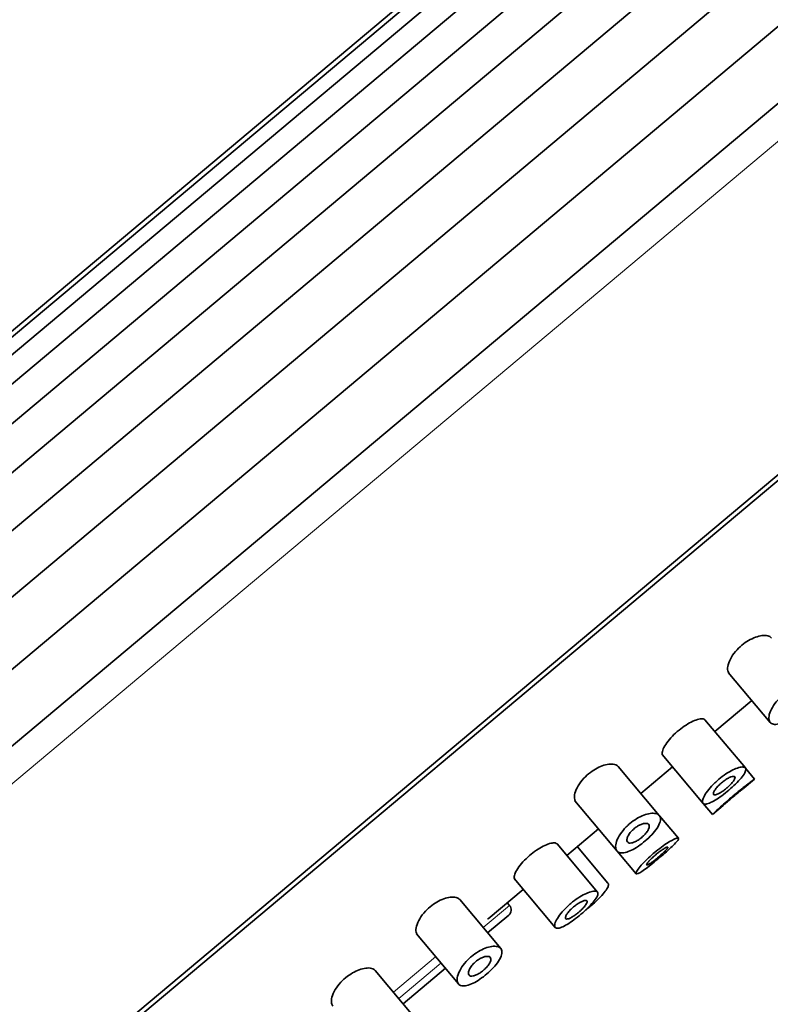
# Model space of a CAD drawing. Units: millimetres. Extents: x 0 to 2465, y 0 to 2725.
# Drawn here: x 2080 to 2108, y 1964 to 2000 of the extents above; entities that cross this region are included whole.
import ezdxf
from ezdxf import colors
from ezdxf.entities.mleader import LeaderData, LeaderLine
from ezdxf.math import Vec2, Vec3

# ---------------------------------------------------------------- set-up
doc = ezdxf.new("R2010")
doc.units = ezdxf.units.MM
doc.layers.add('DV4_Défaut', color=7, linetype='Continuous')
doc.layers.add('Défaut', color=7, linetype='Continuous')

# ---------------------------------------------------------------- blocks, each defined once
blk = doc.blocks.new('_DOT')
at = {"color": 0}
blk.add_line((0, 0), (-1, 0), dxfattribs=at)
at = {"color": 0, "const_width": 0.333}
blk.add_lwpolyline([(-0.1665, 0, 1), (0.1665, 0, 1)], format="xyb", close=True, dxfattribs=at)
blk = doc.blocks.new('SE3')
at = {"layer": 'DV4_Défaut', "color": 7, "linetype": 'Continuous', "lineweight": 35}
for p, q in [((2116.793, 2018.796), (2063.271, 1973.886)), ((2116.546, 2018.807), (2063.306, 1974.133)), ((2117.251, 2018.535), (2063.455, 1973.394)), ((2117.899, 2018.022), (2063.84, 1972.661)), ((2118.717, 2017.27), (2064.437, 1971.723)), ((2065.203, 1970.582), (2119.713, 2016.322)), ((2066.238, 1969.349), (2120.748, 2015.088)), ((2067.418, 1967.943), (2121.928, 2013.682)), ((2068.71, 1966.402), (2123.221, 2012.142)), ((2070.082, 1964.768), (2124.592, 2010.508)), ((2127.049, 1998.9), (2081.086, 1960.333)), ((2125.604, 1997.899), (2082.323, 1961.582)), ((2106.174, 1975.939), (2107.697, 1974.124)), ((2105.688, 1973.797), (2107.028, 1974.921)), ((2106.796, 1972.475), (2105.333, 1974.219)), ((2103.778, 1972.961), (2105.264, 1971.19)), ((2103.676, 1970.749), (2102.188, 1972.522)), ((2103.006, 1971.547), (2104.155, 1972.511)), ((2107.134, 1972.073), (2106.802, 1972.468)), ((2106.75, 1971.751), (2107.134, 1972.073)), ((2100.62, 1971.279), (2102.144, 1969.463)), ((2105.266, 1971.188), (2105.602, 1970.787)), ((2105.602, 1970.787), (2105.99, 1971.113)), ((2104.369, 1969.923), (2103.681, 1970.742)), ((2100.325, 1969.297), (2101.474, 1970.261)), ((2101.434, 1967.976), (2099.971, 1969.72)), ((2101.816, 1968.298), (2100.708, 1969.618)), ((2102.151, 1969.455), (2102.837, 1968.637)), ((2098.416, 1968.461), (2099.902, 1966.69)), ((2097.476, 1967.01), (2098.742, 1968.072)), ((2097.93, 1965.928), (2096.443, 1967.701)), ((2098.251, 1967.491), (2098.168, 1967.59)), ((2098.22, 1967.139), (2097.454, 1966.496)), ((2094.875, 1966.458), (2096.398, 1964.643)), ((2094.866, 1963.357), (2093.378, 1965.13)), ((2095.922, 1965.21), (2094.39, 1963.925))]:
    blk.add_line(p, q, dxfattribs=at)
at = {"layer": 'DV4_Défaut', "color": 7, "linetype": 'Continuous', "lineweight": 18}
for p, q in [((2071.392, 1964.497), (2124.632, 2009.17)), ((2097.451, 1966.992), (2098.741, 1968.074)), ((2097.293, 1966.688), (2098.251, 1967.491)), ((2095.568, 1965.632), (2094.036, 1964.346)), ((2094.229, 1964.116), (2095.761, 1965.402))]:
    blk.add_line(p, q, dxfattribs=at)
at = {"layer": 'DV4_Défaut', "color": 7, "linetype": 'Continuous', "lineweight": 35}
for centre, radius, start, end in [((2098.663, 1968.555), 0.5, 277.3433, 280.0071), ((2098.059, 1967.33), 0.25, 310, 40)]:
    blk.add_arc(centre, radius, start, end, dxfattribs=at)
for points, knots in [([(2106.21, 1975.897), (2106.187, 1975.924), (2106.171, 1975.957), (2106.162, 1975.997), (2106.149, 1976.057), (2106.152, 1976.133), (2106.174, 1976.217), (2106.196, 1976.301), (2106.236, 1976.395), (2106.293, 1976.492), (2106.346, 1976.58), (2106.415, 1976.672), (2106.496, 1976.759), (2106.566, 1976.835), (2106.648, 1976.909), (2106.732, 1976.973), (2106.811, 1977.032), (2106.895, 1977.085), (2106.976, 1977.128), (2107.059, 1977.172), (2107.143, 1977.206), (2107.22, 1977.23), (2107.305, 1977.257), (2107.384, 1977.271), (2107.454, 1977.274), (2107.532, 1977.278), (2107.599, 1977.268), (2107.652, 1977.246), (2107.689, 1977.231), (2107.719, 1977.209), (2107.742, 1977.182)], [0, 0, 0, 0, 0.078527, 0.078527, 0.078527, 0.20045, 0.20045, 0.20045, 0.321337, 0.321337, 0.321337, 0.431811, 0.431811, 0.431811, 0.528768, 0.528768, 0.528768, 0.618663, 0.618663, 0.618663, 0.710456, 0.710456, 0.710456, 0.810711, 0.810711, 0.810711, 0.922258, 0.922258, 0.922258, 1, 1, 1, 1]), ([(2108.167, 1975.12), (2108.246, 1975.187), (2108.332, 1975.248), (2108.416, 1975.298), (2108.501, 1975.349), (2108.586, 1975.39), (2108.667, 1975.421), (2108.751, 1975.453), (2108.831, 1975.475), (2108.902, 1975.485), (2108.981, 1975.496), (2109.05, 1975.494), (2109.106, 1975.48), (2109.167, 1975.465), (2109.213, 1975.436), (2109.241, 1975.395), (2109.269, 1975.353), (2109.279, 1975.296), (2109.269, 1975.23), (2109.26, 1975.167), (2109.231, 1975.092), (2109.185, 1975.011), (2109.142, 1974.936), (2109.082, 1974.854), (2109.011, 1974.772), (2108.945, 1974.695), (2108.867, 1974.616), (2108.785, 1974.542), (2108.705, 1974.471), (2108.62, 1974.402), (2108.535, 1974.341), (2108.45, 1974.281), (2108.365, 1974.227), (2108.284, 1974.183), (2108.202, 1974.139), (2108.122, 1974.105), (2108.052, 1974.084), (2107.978, 1974.061), (2107.911, 1974.051), (2107.855, 1974.054), (2107.796, 1974.057), (2107.748, 1974.075), (2107.714, 1974.107), (2107.678, 1974.14), (2107.656, 1974.188), (2107.65, 1974.248), (2107.644, 1974.311), (2107.655, 1974.387), (2107.684, 1974.472), (2107.713, 1974.554), (2107.759, 1974.647), (2107.822, 1974.74), (2107.879, 1974.826), (2107.951, 1974.915), (2108.033, 1974.997), (2108.075, 1975.04), (2108.12, 1975.081), (2108.167, 1975.12)], [0, 0, 0, 0, 0.047565, 0.047565, 0.047565, 0.094976, 0.094976, 0.094976, 0.14464, 0.14464, 0.14464, 0.199401, 0.199401, 0.199401, 0.258684, 0.258684, 0.258684, 0.319547, 0.319547, 0.319547, 0.378363, 0.378363, 0.378363, 0.433267, 0.433267, 0.433267, 0.484634, 0.484634, 0.484634, 0.533896, 0.533896, 0.533896, 0.582612, 0.582612, 0.582612, 0.632216, 0.632216, 0.632216, 0.684008, 0.684008, 0.684008, 0.739017, 0.739017, 0.739017, 0.797542, 0.797542, 0.797542, 0.858308, 0.858308, 0.858308, 0.917886, 0.917886, 0.917886, 0.972297, 0.972297, 0.972297, 1, 1, 1, 1]), ([(2103.801, 1972.934), (2103.787, 1972.95), (2103.779, 1972.973), (2103.778, 1973.001), (2103.777, 1973.043), (2103.791, 1973.1), (2103.819, 1973.165), (2103.848, 1973.23), (2103.892, 1973.306), (2103.949, 1973.386), (2104.005, 1973.463), (2104.074, 1973.546), (2104.151, 1973.626), (2104.225, 1973.702), (2104.308, 1973.779), (2104.393, 1973.848), (2104.475, 1973.915), (2104.562, 1973.977), (2104.646, 1974.03), (2104.73, 1974.084), (2104.813, 1974.129), (2104.89, 1974.165), (2104.969, 1974.201), (2105.043, 1974.227), (2105.106, 1974.242), (2105.173, 1974.258), (2105.229, 1974.262), (2105.269, 1974.253), (2105.297, 1974.247), (2105.319, 1974.236), (2105.333, 1974.219)], [0, 0, 0, 0, 0.074083, 0.074083, 0.074083, 0.187221, 0.187221, 0.187221, 0.300593, 0.300593, 0.300593, 0.410115, 0.410115, 0.410115, 0.513471, 0.513471, 0.513471, 0.612618, 0.612618, 0.612618, 0.712099, 0.712099, 0.712099, 0.815845, 0.815845, 0.815845, 0.925208, 0.925208, 0.925208, 1, 1, 1, 1]), ([(2100.656, 1971.237), (2100.633, 1971.264), (2100.617, 1971.297), (2100.609, 1971.336), (2100.595, 1971.397), (2100.599, 1971.473), (2100.62, 1971.557), (2100.642, 1971.64), (2100.682, 1971.735), (2100.739, 1971.831), (2100.792, 1971.919), (2100.861, 1972.012), (2100.942, 1972.098), (2101.012, 1972.175), (2101.094, 1972.248), (2101.179, 1972.312), (2101.257, 1972.372), (2101.341, 1972.425), (2101.422, 1972.468), (2101.506, 1972.512), (2101.589, 1972.546), (2101.666, 1972.57), (2101.751, 1972.596), (2101.831, 1972.611), (2101.9, 1972.614), (2101.978, 1972.618), (2102.045, 1972.608), (2102.098, 1972.586), (2102.135, 1972.571), (2102.165, 1972.549), (2102.188, 1972.522)], [0, 0, 0, 0, 0.078527, 0.078527, 0.078527, 0.20045, 0.20045, 0.20045, 0.321337, 0.321337, 0.321337, 0.431811, 0.431811, 0.431811, 0.528768, 0.528768, 0.528768, 0.618663, 0.618663, 0.618663, 0.710456, 0.710456, 0.710456, 0.810711, 0.810711, 0.810711, 0.922258, 0.922258, 0.922258, 1, 1, 1, 1]), ([(2105.835, 1972.065), (2105.918, 1972.134), (2106.005, 1972.2), (2106.091, 1972.256), (2106.176, 1972.313), (2106.261, 1972.361), (2106.339, 1972.4), (2106.418, 1972.439), (2106.493, 1972.469), (2106.557, 1972.487), (2106.624, 1972.506), (2106.681, 1972.513), (2106.723, 1972.508), (2106.767, 1972.503), (2106.796, 1972.485), (2106.808, 1972.456), (2106.82, 1972.427), (2106.815, 1972.385), (2106.793, 1972.334), (2106.772, 1972.284), (2106.734, 1972.223), (2106.683, 1972.157), (2106.633, 1972.092), (2106.569, 1972.02), (2106.497, 1971.946), (2106.426, 1971.874), (2106.346, 1971.799), (2106.262, 1971.726), (2106.18, 1971.653), (2106.092, 1971.582), (2106.007, 1971.516), (2105.922, 1971.451), (2105.837, 1971.391), (2105.758, 1971.34), (2105.678, 1971.289), (2105.604, 1971.247), (2105.539, 1971.217), (2105.473, 1971.186), (2105.415, 1971.167), (2105.37, 1971.162), (2105.323, 1971.156), (2105.289, 1971.164), (2105.268, 1971.185), (2105.247, 1971.207), (2105.239, 1971.243), (2105.247, 1971.29), (2105.255, 1971.338), (2105.278, 1971.399), (2105.315, 1971.468), (2105.352, 1971.536), (2105.404, 1971.613), (2105.468, 1971.693), (2105.53, 1971.77), (2105.604, 1971.852), (2105.685, 1971.93), (2105.733, 1971.976), (2105.783, 1972.021), (2105.835, 1972.065)], [0, 0, 0, 0, 0.050776, 0.050776, 0.050776, 0.101468, 0.101468, 0.101468, 0.153456, 0.153456, 0.153456, 0.208021, 0.208021, 0.208021, 0.26445, 0.26445, 0.26445, 0.321092, 0.321092, 0.321092, 0.376545, 0.376545, 0.376545, 0.430402, 0.430402, 0.430402, 0.483014, 0.483014, 0.483014, 0.534942, 0.534942, 0.534942, 0.586693, 0.586693, 0.586693, 0.638729, 0.638729, 0.638729, 0.691545, 0.691545, 0.691545, 0.745639, 0.745639, 0.745639, 0.801259, 0.801259, 0.801259, 0.857949, 0.857949, 0.857949, 0.914264, 0.914264, 0.914264, 0.96841, 0.96841, 0.96841, 1, 1, 1, 1]), ([(2106.11, 1971.737), (2106.068, 1971.702), (2106.024, 1971.667), (2105.982, 1971.637), (2105.94, 1971.607), (2105.898, 1971.58), (2105.86, 1971.559), (2105.822, 1971.537), (2105.786, 1971.52), (2105.756, 1971.51), (2105.725, 1971.499), (2105.699, 1971.494), (2105.68, 1971.496), (2105.66, 1971.498), (2105.647, 1971.507), (2105.641, 1971.522), (2105.635, 1971.537), (2105.637, 1971.559), (2105.646, 1971.586), (2105.655, 1971.613), (2105.673, 1971.646), (2105.697, 1971.682), (2105.72, 1971.717), (2105.751, 1971.757), (2105.787, 1971.796), (2105.821, 1971.834), (2105.861, 1971.873), (2105.903, 1971.91), (2105.943, 1971.946), (2105.986, 1971.981), (2106.029, 1972.012), (2106.071, 1972.043), (2106.114, 1972.07), (2106.154, 1972.093), (2106.195, 1972.116), (2106.233, 1972.135), (2106.267, 1972.148), (2106.302, 1972.161), (2106.333, 1972.168), (2106.357, 1972.17), (2106.382, 1972.172), (2106.401, 1972.167), (2106.412, 1972.156), (2106.422, 1972.144), (2106.425, 1972.127), (2106.42, 1972.104), (2106.414, 1972.081), (2106.401, 1972.052), (2106.38, 1972.02), (2106.359, 1971.989), (2106.331, 1971.953), (2106.298, 1971.916), (2106.265, 1971.88), (2106.227, 1971.841), (2106.187, 1971.804), (2106.162, 1971.781), (2106.137, 1971.759), (2106.11, 1971.737)], [0, 0, 0, 0, 0.051708, 0.051708, 0.051708, 0.103383, 0.103383, 0.103383, 0.155583, 0.155583, 0.155583, 0.209091, 0.209091, 0.209091, 0.264164, 0.264164, 0.264164, 0.32048, 0.32048, 0.32048, 0.376994, 0.376994, 0.376994, 0.432249, 0.432249, 0.432249, 0.485271, 0.485271, 0.485271, 0.536358, 0.536358, 0.536358, 0.586883, 0.586883, 0.586883, 0.638417, 0.638417, 0.638417, 0.691948, 0.691948, 0.691948, 0.747477, 0.747477, 0.747477, 0.804032, 0.804032, 0.804032, 0.86022, 0.86022, 0.86022, 0.915018, 0.915018, 0.915018, 0.968181, 0.968181, 0.968181, 1, 1, 1, 1]), ([(2106.347, 1971.455), (2106.433, 1971.527), (2106.52, 1971.599), (2106.603, 1971.665), (2106.685, 1971.731), (2106.764, 1971.793), (2106.833, 1971.846), (2106.902, 1971.9), (2106.963, 1971.946), (2107.011, 1971.982), (2107.059, 1972.018), (2107.094, 1972.044), (2107.114, 1972.058), (2107.127, 1972.068), (2107.134, 1972.073), (2107.134, 1972.073)], [0, 0, 0, 0, 0.214488, 0.214488, 0.214488, 0.428957, 0.428957, 0.428957, 0.643712, 0.643712, 0.643712, 0.858661, 0.858661, 0.858661, 1, 1, 1, 1]), ([(2105.985, 1971.109), (2105.985, 1971.109), (2105.986, 1971.109), (2105.987, 1971.111), (2105.992, 1971.115), (2106.004, 1971.126), (2106.022, 1971.142), (2106.041, 1971.159), (2106.066, 1971.181), (2106.096, 1971.207), (2106.125, 1971.233), (2106.161, 1971.264), (2106.199, 1971.297), (2106.238, 1971.33), (2106.28, 1971.366), (2106.322, 1971.402), (2106.365, 1971.438), (2106.409, 1971.475), (2106.451, 1971.51), (2106.493, 1971.544), (2106.534, 1971.578), (2106.57, 1971.608), (2106.607, 1971.637), (2106.64, 1971.664), (2106.667, 1971.685), (2106.694, 1971.707), (2106.716, 1971.724), (2106.73, 1971.735), (2106.744, 1971.746), (2106.751, 1971.752), (2106.751, 1971.752)], [0, 0, 0, 0, 0.036895, 0.036895, 0.036895, 0.144221, 0.144221, 0.144221, 0.251566, 0.251566, 0.251566, 0.358962, 0.358962, 0.358962, 0.466359, 0.466359, 0.466359, 0.573707, 0.573707, 0.573707, 0.681032, 0.681032, 0.681032, 0.788395, 0.788395, 0.788395, 0.895799, 0.895799, 0.895799, 1, 1, 1, 1]), ([(2105.602, 1970.787), (2105.602, 1970.787), (2105.602, 1970.787), (2105.602, 1970.787), (2105.602, 1970.788), (2105.617, 1970.802), (2105.644, 1970.828), (2105.672, 1970.854), (2105.713, 1970.893), (2105.764, 1970.94), (2105.816, 1970.988), (2105.88, 1971.047), (2105.951, 1971.111), (2106.022, 1971.174), (2106.102, 1971.245), (2106.185, 1971.317), (2106.237, 1971.362), (2106.292, 1971.409), (2106.347, 1971.455)], [0, 0, 0, 0, 0.004793, 0.004793, 0.004793, 0.219317, 0.219317, 0.219317, 0.433831, 0.433831, 0.433831, 0.64874, 0.64874, 0.64874, 0.863835, 0.863835, 0.863835, 1, 1, 1, 1]), ([(2102.613, 1970.46), (2102.692, 1970.527), (2102.778, 1970.588), (2102.862, 1970.638), (2102.947, 1970.689), (2103.033, 1970.73), (2103.113, 1970.761), (2103.197, 1970.793), (2103.277, 1970.814), (2103.348, 1970.824), (2103.427, 1970.836), (2103.496, 1970.834), (2103.552, 1970.82), (2103.613, 1970.805), (2103.659, 1970.776), (2103.687, 1970.735), (2103.715, 1970.692), (2103.726, 1970.636), (2103.716, 1970.57), (2103.706, 1970.507), (2103.677, 1970.431), (2103.631, 1970.351), (2103.588, 1970.276), (2103.528, 1970.194), (2103.457, 1970.112), (2103.391, 1970.035), (2103.313, 1969.956), (2103.231, 1969.882), (2103.152, 1969.811), (2103.066, 1969.742), (2102.981, 1969.681), (2102.897, 1969.62), (2102.811, 1969.566), (2102.73, 1969.523), (2102.648, 1969.479), (2102.569, 1969.445), (2102.498, 1969.423), (2102.424, 1969.401), (2102.357, 1969.391), (2102.301, 1969.394), (2102.242, 1969.397), (2102.194, 1969.415), (2102.16, 1969.446), (2102.124, 1969.479), (2102.102, 1969.528), (2102.096, 1969.588), (2102.09, 1969.651), (2102.101, 1969.727), (2102.13, 1969.811), (2102.159, 1969.894), (2102.205, 1969.987), (2102.268, 1970.08), (2102.325, 1970.165), (2102.397, 1970.254), (2102.479, 1970.337), (2102.521, 1970.379), (2102.566, 1970.421), (2102.613, 1970.46)], [0, 0, 0, 0, 0.047565, 0.047565, 0.047565, 0.094976, 0.094976, 0.094976, 0.14464, 0.14464, 0.14464, 0.199401, 0.199401, 0.199401, 0.258684, 0.258684, 0.258684, 0.319547, 0.319547, 0.319547, 0.378363, 0.378363, 0.378363, 0.433267, 0.433267, 0.433267, 0.484634, 0.484634, 0.484634, 0.533896, 0.533896, 0.533896, 0.582612, 0.582612, 0.582612, 0.632216, 0.632216, 0.632216, 0.684008, 0.684008, 0.684008, 0.739017, 0.739017, 0.739017, 0.797542, 0.797542, 0.797542, 0.858308, 0.858308, 0.858308, 0.917886, 0.917886, 0.917886, 0.972297, 0.972297, 0.972297, 1, 1, 1, 1]), ([(2103.038, 1969.953), (2102.998, 1969.919), (2102.954, 1969.887), (2102.912, 1969.859), (2102.869, 1969.832), (2102.826, 1969.809), (2102.787, 1969.791), (2102.746, 1969.773), (2102.708, 1969.76), (2102.674, 1969.754), (2102.638, 1969.747), (2102.606, 1969.746), (2102.581, 1969.753), (2102.554, 1969.759), (2102.533, 1969.774), (2102.52, 1969.794), (2102.506, 1969.815), (2102.501, 1969.844), (2102.504, 1969.879), (2102.507, 1969.913), (2102.52, 1969.954), (2102.541, 1969.998), (2102.561, 1970.039), (2102.59, 1970.084), (2102.625, 1970.129), (2102.657, 1970.169), (2102.696, 1970.211), (2102.738, 1970.248), (2102.776, 1970.283), (2102.818, 1970.316), (2102.861, 1970.344), (2102.902, 1970.372), (2102.944, 1970.396), (2102.984, 1970.414), (2103.026, 1970.434), (2103.067, 1970.448), (2103.103, 1970.457), (2103.143, 1970.466), (2103.179, 1970.469), (2103.208, 1970.466), (2103.241, 1970.463), (2103.267, 1970.452), (2103.285, 1970.436), (2103.304, 1970.418), (2103.314, 1970.394), (2103.315, 1970.364), (2103.316, 1970.334), (2103.308, 1970.297), (2103.29, 1970.258), (2103.273, 1970.22), (2103.247, 1970.178), (2103.215, 1970.135), (2103.185, 1970.096), (2103.148, 1970.055), (2103.108, 1970.015), (2103.086, 1969.994), (2103.062, 1969.973), (2103.038, 1969.953)], [0, 0, 0, 0, 0.04895, 0.04895, 0.04895, 0.097819, 0.097819, 0.097819, 0.147932, 0.147932, 0.147932, 0.201183, 0.201183, 0.201183, 0.258157, 0.258157, 0.258157, 0.318122, 0.318122, 0.318122, 0.378578, 0.378578, 0.378578, 0.435931, 0.435931, 0.435931, 0.487988, 0.487988, 0.487988, 0.53585, 0.53585, 0.53585, 0.582666, 0.582666, 0.582666, 0.631506, 0.631506, 0.631506, 0.684394, 0.684394, 0.684394, 0.74178, 0.74178, 0.74178, 0.802084, 0.802084, 0.802084, 0.862135, 0.862135, 0.862135, 0.918971, 0.918971, 0.918971, 0.971587, 0.971587, 0.971587, 1, 1, 1, 1]), ([(2103.498, 1969.405), (2103.583, 1969.476), (2103.671, 1969.545), (2103.755, 1969.607), (2103.84, 1969.668), (2103.922, 1969.724), (2103.997, 1969.77), (2104.071, 1969.817), (2104.14, 1969.855), (2104.195, 1969.881), (2104.252, 1969.908), (2104.298, 1969.925), (2104.328, 1969.929), (2104.358, 1969.934), (2104.374, 1969.927), (2104.374, 1969.908), (2104.373, 1969.89), (2104.357, 1969.86), (2104.326, 1969.821), (2104.296, 1969.782), (2104.25, 1969.732), (2104.193, 1969.676), (2104.137, 1969.62), (2104.068, 1969.556), (2103.993, 1969.488), (2103.918, 1969.421), (2103.834, 1969.348), (2103.75, 1969.276), (2103.665, 1969.204), (2103.577, 1969.131), (2103.493, 1969.062), (2103.408, 1968.993), (2103.325, 1968.927), (2103.25, 1968.87), (2103.175, 1968.813), (2103.106, 1968.763), (2103.047, 1968.724), (2102.989, 1968.685), (2102.941, 1968.657), (2102.905, 1968.643), (2102.87, 1968.628), (2102.847, 1968.626), (2102.837, 1968.637), (2102.828, 1968.648), (2102.832, 1968.673), (2102.851, 1968.709), (2102.869, 1968.745), (2102.901, 1968.794), (2102.946, 1968.852), (2102.99, 1968.909), (2103.048, 1968.976), (2103.115, 1969.046), (2103.182, 1969.116), (2103.259, 1969.192), (2103.34, 1969.266), (2103.391, 1969.313), (2103.444, 1969.36), (2103.498, 1969.405)], [0, 0, 0, 0, 0.052777, 0.052777, 0.052777, 0.10552, 0.10552, 0.10552, 0.158784, 0.158784, 0.158784, 0.212928, 0.212928, 0.212928, 0.267485, 0.267485, 0.267485, 0.321841, 0.321841, 0.321841, 0.375731, 0.375731, 0.375731, 0.429265, 0.429265, 0.429265, 0.482649, 0.482649, 0.482649, 0.536001, 0.536001, 0.536001, 0.589349, 0.589349, 0.589349, 0.642703, 0.642703, 0.642703, 0.696107, 0.696107, 0.696107, 0.749705, 0.749705, 0.749705, 0.803702, 0.803702, 0.803702, 0.858143, 0.858143, 0.858143, 0.912669, 0.912669, 0.912669, 0.966629, 0.966629, 0.966629, 1, 1, 1, 1]), ([(2098.439, 1968.434), (2098.425, 1968.451), (2098.417, 1968.473), (2098.416, 1968.501), (2098.415, 1968.544), (2098.428, 1968.6), (2098.457, 1968.665), (2098.485, 1968.731), (2098.53, 1968.807), (2098.587, 1968.886), (2098.642, 1968.963), (2098.711, 1969.046), (2098.789, 1969.127), (2098.862, 1969.203), (2098.945, 1969.279), (2099.031, 1969.349), (2099.113, 1969.415), (2099.199, 1969.478), (2099.283, 1969.531), (2099.367, 1969.584), (2099.451, 1969.63), (2099.527, 1969.665), (2099.607, 1969.702), (2099.681, 1969.728), (2099.744, 1969.743), (2099.81, 1969.759), (2099.866, 1969.762), (2099.907, 1969.754), (2099.935, 1969.748), (2099.957, 1969.736), (2099.971, 1969.72)], [0, 0, 0, 0, 0.074083, 0.074083, 0.074083, 0.187221, 0.187221, 0.187221, 0.300593, 0.300593, 0.300593, 0.410115, 0.410115, 0.410115, 0.513471, 0.513471, 0.513471, 0.612618, 0.612618, 0.612618, 0.712099, 0.712099, 0.712099, 0.815845, 0.815845, 0.815845, 0.925208, 0.925208, 0.925208, 1, 1, 1, 1]), ([(2103.64, 1969.236), (2103.597, 1969.2), (2103.553, 1969.165), (2103.512, 1969.132), (2103.47, 1969.1), (2103.43, 1969.07), (2103.394, 1969.044), (2103.359, 1969.019), (2103.327, 1968.998), (2103.3, 1968.983), (2103.274, 1968.968), (2103.253, 1968.959), (2103.239, 1968.956), (2103.225, 1968.953), (2103.218, 1968.956), (2103.218, 1968.966), (2103.218, 1968.975), (2103.225, 1968.992), (2103.239, 1969.013), (2103.253, 1969.034), (2103.275, 1969.062), (2103.301, 1969.092), (2103.328, 1969.123), (2103.361, 1969.157), (2103.398, 1969.193), (2103.434, 1969.228), (2103.475, 1969.266), (2103.517, 1969.303), (2103.559, 1969.339), (2103.603, 1969.375), (2103.646, 1969.408), (2103.688, 1969.441), (2103.73, 1969.472), (2103.769, 1969.498), (2103.808, 1969.525), (2103.844, 1969.547), (2103.875, 1969.564), (2103.906, 1969.582), (2103.932, 1969.594), (2103.95, 1969.6), (2103.97, 1969.606), (2103.982, 1969.607), (2103.986, 1969.601), (2103.991, 1969.595), (2103.988, 1969.583), (2103.977, 1969.566), (2103.967, 1969.549), (2103.949, 1969.526), (2103.925, 1969.5), (2103.9, 1969.473), (2103.87, 1969.442), (2103.835, 1969.409), (2103.8, 1969.376), (2103.76, 1969.34), (2103.719, 1969.304), (2103.693, 1969.282), (2103.667, 1969.259), (2103.64, 1969.236)], [0, 0, 0, 0, 0.053267, 0.053267, 0.053267, 0.106529, 0.106529, 0.106529, 0.159877, 0.159877, 0.159877, 0.213468, 0.213468, 0.213468, 0.267413, 0.267413, 0.267413, 0.321709, 0.321709, 0.321709, 0.376142, 0.376142, 0.376142, 0.430315, 0.430315, 0.430315, 0.483886, 0.483886, 0.483886, 0.536862, 0.536862, 0.536862, 0.589647, 0.589647, 0.589647, 0.642766, 0.642766, 0.642766, 0.696513, 0.696513, 0.696513, 0.750788, 0.750788, 0.750788, 0.805218, 0.805218, 0.805218, 0.859436, 0.859436, 0.859436, 0.913284, 0.913284, 0.913284, 0.966797, 0.966797, 0.966797, 1, 1, 1, 1]), ([(2101.2, 1967.477), (2101.284, 1967.548), (2101.367, 1967.623), (2101.442, 1967.695), (2101.517, 1967.767), (2101.586, 1967.839), (2101.643, 1967.906), (2101.7, 1967.972), (2101.747, 1968.035), (2101.779, 1968.089), (2101.812, 1968.144), (2101.83, 1968.192), (2101.834, 1968.23), (2101.836, 1968.258), (2101.83, 1968.281), (2101.816, 1968.298)], [0, 0, 0, 0, 0.208428, 0.208428, 0.208428, 0.416773, 0.416773, 0.416773, 0.626443, 0.626443, 0.626443, 0.839944, 0.839944, 0.839944, 1, 1, 1, 1]), ([(2094.911, 1966.416), (2094.888, 1966.443), (2094.872, 1966.476), (2094.863, 1966.516), (2094.85, 1966.576), (2094.853, 1966.652), (2094.875, 1966.736), (2094.896, 1966.82), (2094.937, 1966.914), (2094.994, 1967.01), (2095.047, 1967.099), (2095.116, 1967.191), (2095.196, 1967.278), (2095.267, 1967.354), (2095.349, 1967.427), (2095.433, 1967.492), (2095.512, 1967.551), (2095.595, 1967.604), (2095.677, 1967.647), (2095.76, 1967.691), (2095.843, 1967.725), (2095.921, 1967.749), (2096.005, 1967.776), (2096.085, 1967.79), (2096.155, 1967.793), (2096.233, 1967.797), (2096.3, 1967.787), (2096.353, 1967.765), (2096.39, 1967.75), (2096.42, 1967.728), (2096.443, 1967.701)], [0, 0, 0, 0, 0.078527, 0.078527, 0.078527, 0.20045, 0.20045, 0.20045, 0.321337, 0.321337, 0.321337, 0.431811, 0.431811, 0.431811, 0.528768, 0.528768, 0.528768, 0.618663, 0.618663, 0.618663, 0.710456, 0.710456, 0.710456, 0.810711, 0.810711, 0.810711, 0.922258, 0.922258, 0.922258, 1, 1, 1, 1]), ([(2100.473, 1967.565), (2100.555, 1967.635), (2100.643, 1967.7), (2100.728, 1967.757), (2100.813, 1967.813), (2100.898, 1967.862), (2100.976, 1967.9), (2101.056, 1967.94), (2101.131, 1967.969), (2101.195, 1967.987), (2101.262, 1968.006), (2101.319, 1968.013), (2101.361, 1968.009), (2101.404, 1968.004), (2101.434, 1967.986), (2101.446, 1967.956), (2101.458, 1967.927), (2101.453, 1967.885), (2101.431, 1967.834), (2101.41, 1967.784), (2101.372, 1967.723), (2101.32, 1967.657), (2101.271, 1967.593), (2101.207, 1967.521), (2101.134, 1967.447), (2101.064, 1967.375), (2100.983, 1967.299), (2100.9, 1967.226), (2100.817, 1967.154), (2100.73, 1967.082), (2100.645, 1967.017), (2100.56, 1966.952), (2100.474, 1966.891), (2100.395, 1966.841), (2100.316, 1966.79), (2100.241, 1966.747), (2100.176, 1966.717), (2100.11, 1966.687), (2100.053, 1966.668), (2100.007, 1966.662), (2099.961, 1966.657), (2099.926, 1966.665), (2099.906, 1966.686), (2099.884, 1966.707), (2099.877, 1966.743), (2099.885, 1966.791), (2099.892, 1966.838), (2099.915, 1966.899), (2099.953, 1966.968), (2099.99, 1967.036), (2100.042, 1967.114), (2100.106, 1967.194), (2100.168, 1967.271), (2100.242, 1967.352), (2100.323, 1967.43), (2100.37, 1967.476), (2100.421, 1967.522), (2100.473, 1967.565)], [0, 0, 0, 0, 0.050776, 0.050776, 0.050776, 0.101468, 0.101468, 0.101468, 0.153456, 0.153456, 0.153456, 0.208021, 0.208021, 0.208021, 0.26445, 0.26445, 0.26445, 0.321092, 0.321092, 0.321092, 0.376545, 0.376545, 0.376545, 0.430402, 0.430402, 0.430402, 0.483014, 0.483014, 0.483014, 0.534942, 0.534942, 0.534942, 0.586693, 0.586693, 0.586693, 0.638729, 0.638729, 0.638729, 0.691545, 0.691545, 0.691545, 0.745639, 0.745639, 0.745639, 0.801259, 0.801259, 0.801259, 0.857949, 0.857949, 0.857949, 0.914264, 0.914264, 0.914264, 0.96841, 0.96841, 0.96841, 1, 1, 1, 1]), ([(2100.748, 1967.237), (2100.706, 1967.202), (2100.662, 1967.168), (2100.62, 1967.138), (2100.578, 1967.108), (2100.536, 1967.081), (2100.498, 1967.059), (2100.459, 1967.038), (2100.424, 1967.021), (2100.394, 1967.01), (2100.363, 1966.999), (2100.337, 1966.995), (2100.318, 1966.997), (2100.298, 1966.998), (2100.285, 1967.007), (2100.279, 1967.022), (2100.273, 1967.037), (2100.274, 1967.059), (2100.284, 1967.086), (2100.293, 1967.114), (2100.31, 1967.147), (2100.334, 1967.183), (2100.358, 1967.218), (2100.389, 1967.257), (2100.425, 1967.297), (2100.459, 1967.334), (2100.499, 1967.374), (2100.54, 1967.411), (2100.581, 1967.447), (2100.624, 1967.482), (2100.667, 1967.513), (2100.709, 1967.543), (2100.752, 1967.571), (2100.792, 1967.594), (2100.832, 1967.617), (2100.871, 1967.635), (2100.905, 1967.648), (2100.94, 1967.661), (2100.971, 1967.669), (2100.995, 1967.67), (2101.02, 1967.672), (2101.039, 1967.667), (2101.049, 1967.656), (2101.06, 1967.645), (2101.063, 1967.627), (2101.058, 1967.604), (2101.052, 1967.581), (2101.038, 1967.553), (2101.017, 1967.521), (2100.997, 1967.489), (2100.969, 1967.453), (2100.935, 1967.416), (2100.903, 1967.38), (2100.865, 1967.342), (2100.824, 1967.304), (2100.8, 1967.282), (2100.774, 1967.259), (2100.748, 1967.237)], [0, 0, 0, 0, 0.051708, 0.051708, 0.051708, 0.103383, 0.103383, 0.103383, 0.155583, 0.155583, 0.155583, 0.209091, 0.209091, 0.209091, 0.264164, 0.264164, 0.264164, 0.32048, 0.32048, 0.32048, 0.376994, 0.376994, 0.376994, 0.432249, 0.432249, 0.432249, 0.485271, 0.485271, 0.485271, 0.536358, 0.536358, 0.536358, 0.586883, 0.586883, 0.586883, 0.638417, 0.638417, 0.638417, 0.691948, 0.691948, 0.691948, 0.747477, 0.747477, 0.747477, 0.804032, 0.804032, 0.804032, 0.86022, 0.86022, 0.86022, 0.915018, 0.915018, 0.915018, 0.968181, 0.968181, 0.968181, 1, 1, 1, 1]), ([(2100.998, 1967.317), (2101.011, 1967.326), (2101.024, 1967.337), (2101.038, 1967.347), (2101.092, 1967.388), (2101.146, 1967.432), (2101.2, 1967.477)], [0, 0, 0, 0, 0.198135, 0.198135, 0.198135, 1, 1, 1, 1]), ([(2096.867, 1965.639), (2096.947, 1965.706), (2097.032, 1965.767), (2097.117, 1965.817), (2097.202, 1965.868), (2097.287, 1965.909), (2097.367, 1965.94), (2097.452, 1965.972), (2097.532, 1965.993), (2097.603, 1966.004), (2097.682, 1966.015), (2097.751, 1966.013), (2097.807, 1965.999), (2097.867, 1965.984), (2097.913, 1965.955), (2097.941, 1965.914), (2097.97, 1965.871), (2097.98, 1965.815), (2097.97, 1965.749), (2097.961, 1965.686), (2097.932, 1965.611), (2097.886, 1965.53), (2097.842, 1965.455), (2097.783, 1965.373), (2097.712, 1965.291), (2097.646, 1965.214), (2097.568, 1965.135), (2097.486, 1965.061), (2097.406, 1964.99), (2097.321, 1964.921), (2097.235, 1964.86), (2097.151, 1964.799), (2097.066, 1964.746), (2096.985, 1964.702), (2096.903, 1964.658), (2096.823, 1964.624), (2096.752, 1964.602), (2096.678, 1964.58), (2096.612, 1964.57), (2096.556, 1964.573), (2096.497, 1964.576), (2096.449, 1964.594), (2096.415, 1964.625), (2096.378, 1964.659), (2096.357, 1964.707), (2096.351, 1964.767), (2096.345, 1964.83), (2096.356, 1964.906), (2096.385, 1964.991), (2096.414, 1965.073), (2096.46, 1965.166), (2096.522, 1965.259), (2096.58, 1965.345), (2096.652, 1965.433), (2096.734, 1965.516), (2096.776, 1965.559), (2096.821, 1965.6), (2096.867, 1965.639)], [0, 0, 0, 0, 0.047565, 0.047565, 0.047565, 0.094976, 0.094976, 0.094976, 0.14464, 0.14464, 0.14464, 0.199401, 0.199401, 0.199401, 0.258684, 0.258684, 0.258684, 0.319547, 0.319547, 0.319547, 0.378363, 0.378363, 0.378363, 0.433267, 0.433267, 0.433267, 0.484634, 0.484634, 0.484634, 0.533896, 0.533896, 0.533896, 0.582612, 0.582612, 0.582612, 0.632216, 0.632216, 0.632216, 0.684008, 0.684008, 0.684008, 0.739017, 0.739017, 0.739017, 0.797542, 0.797542, 0.797542, 0.858308, 0.858308, 0.858308, 0.917886, 0.917886, 0.917886, 0.972297, 0.972297, 0.972297, 1, 1, 1, 1]), ([(2097.293, 1965.132), (2097.252, 1965.098), (2097.209, 1965.066), (2097.166, 1965.038), (2097.124, 1965.011), (2097.081, 1964.988), (2097.042, 1964.97), (2097.001, 1964.952), (2096.962, 1964.939), (2096.929, 1964.933), (2096.893, 1964.926), (2096.861, 1964.926), (2096.836, 1964.932), (2096.809, 1964.938), (2096.788, 1964.953), (2096.775, 1964.973), (2096.761, 1964.995), (2096.755, 1965.023), (2096.759, 1965.058), (2096.762, 1965.092), (2096.774, 1965.133), (2096.795, 1965.177), (2096.816, 1965.218), (2096.844, 1965.263), (2096.88, 1965.308), (2096.912, 1965.348), (2096.951, 1965.39), (2096.992, 1965.427), (2097.031, 1965.462), (2097.073, 1965.495), (2097.115, 1965.523), (2097.156, 1965.551), (2097.199, 1965.575), (2097.239, 1965.593), (2097.281, 1965.613), (2097.321, 1965.627), (2097.358, 1965.636), (2097.398, 1965.645), (2097.433, 1965.648), (2097.463, 1965.645), (2097.495, 1965.642), (2097.522, 1965.631), (2097.54, 1965.615), (2097.558, 1965.598), (2097.569, 1965.573), (2097.57, 1965.543), (2097.571, 1965.513), (2097.562, 1965.476), (2097.544, 1965.437), (2097.528, 1965.399), (2097.502, 1965.357), (2097.469, 1965.314), (2097.439, 1965.275), (2097.403, 1965.234), (2097.362, 1965.195), (2097.34, 1965.173), (2097.317, 1965.152), (2097.293, 1965.132)], [0, 0, 0, 0, 0.04895, 0.04895, 0.04895, 0.097819, 0.097819, 0.097819, 0.147932, 0.147932, 0.147932, 0.201183, 0.201183, 0.201183, 0.258157, 0.258157, 0.258157, 0.318122, 0.318122, 0.318122, 0.378578, 0.378578, 0.378578, 0.435931, 0.435931, 0.435931, 0.487988, 0.487988, 0.487988, 0.53585, 0.53585, 0.53585, 0.582666, 0.582666, 0.582666, 0.631506, 0.631506, 0.631506, 0.684394, 0.684394, 0.684394, 0.74178, 0.74178, 0.74178, 0.802084, 0.802084, 0.802084, 0.862135, 0.862135, 0.862135, 0.918971, 0.918971, 0.918971, 0.971587, 0.971587, 0.971587, 1, 1, 1, 1]), ([(2091.846, 1963.844), (2091.824, 1963.872), (2091.808, 1963.905), (2091.799, 1963.944), (2091.785, 1964.005), (2091.789, 1964.081), (2091.811, 1964.165), (2091.832, 1964.248), (2091.872, 1964.343), (2091.93, 1964.439), (2091.983, 1964.527), (2092.052, 1964.62), (2092.132, 1964.706), (2092.203, 1964.783), (2092.284, 1964.856), (2092.369, 1964.92), (2092.448, 1964.98), (2092.531, 1965.033), (2092.613, 1965.076), (2092.696, 1965.12), (2092.779, 1965.154), (2092.857, 1965.178), (2092.941, 1965.204), (2093.021, 1965.219), (2093.091, 1965.222), (2093.169, 1965.226), (2093.236, 1965.216), (2093.289, 1965.194), (2093.326, 1965.178), (2093.356, 1965.157), (2093.378, 1965.13)], [0, 0, 0, 0, 0.078527, 0.078527, 0.078527, 0.20045, 0.20045, 0.20045, 0.321337, 0.321337, 0.321337, 0.431811, 0.431811, 0.431811, 0.528768, 0.528768, 0.528768, 0.618663, 0.618663, 0.618663, 0.710456, 0.710456, 0.710456, 0.810711, 0.810711, 0.810711, 0.922258, 0.922258, 0.922258, 1, 1, 1, 1])]:
    blk.add_open_spline(points, degree=3, knots=knots, dxfattribs=at)

msp = doc.modelspace()

# ---------------------------------------------------------------- block references
at = {"layer": 'Défaut'}
msp.add_blockref('SE3', (0, 0), dxfattribs=at)

# ---------------------------------------------------------------- leaders
at = {"layer": 'Défaut', "color": 7, "linetype": 'Continuous', "lineweight": 18}
ml = msp.add_multileader_mtext('Standard', dxfattribs=at)
ml.set_content('{\\pxsm0.9;\\fSolid Edge ISO|b1||i0||c0|p34;\\W1.;30/08/2022\\P}', color=256)
ml.set_leader_properties()
ml.set_arrow_properties(name='DOT')
ml.build(insert=Vec2(0, 0))
ml.multileader.update_dxf_attribs({"leader_type": 0, "dogleg_length": 0, "arrow_head_size": 12})
ctx = ml.context
ctx.base_point, ctx.char_height, ctx.arrow_head_size, ctx.landing_gap_size = Vec3(2377.053, 2718.213), 12, 12, 4.2
notes = []
notes.append((ctx, [(0, (0, 0, 0), (0, 0), (1, 0), 1, [])]))
ctx.mtext.insert = Vec3(2379.053, 2724.333)
for ctx, leaders in notes:
    for number, flags, end, landing, length, lines in leaders:
        leader = LeaderData()
        leader.index, (leader.has_last_leader_line, leader.has_dogleg_vector, leader.attachment_direction) = number, flags
        leader.last_leader_point, leader.dogleg_vector, leader.dogleg_length = Vec3(end), Vec3(landing), length
        for number, points, colour, breaks in lines:
            line = LeaderLine()
            line.index, line.vertices, line.color, line.breaks = number, Vec3.list(points), colors.encode_raw_color(colour), breaks
            leader.lines.append(line)
        ctx.leaders.append(leader)

doc.saveas('drawing.dxf')
